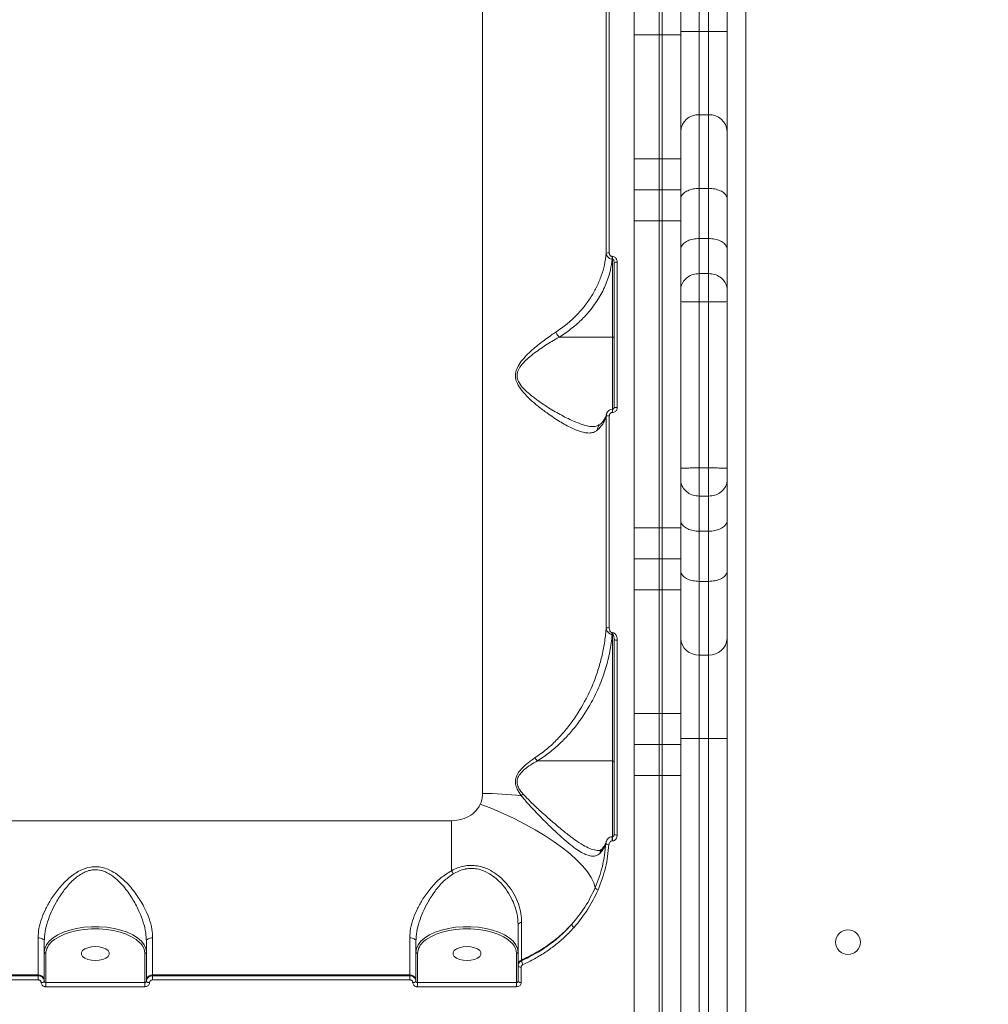
# Model space of a CAD drawing. Units: millimetres. Extents: x -2947 to 16597, y -1007 to 15474.
# Drawn here: x 9763 to 10075, y 5415 to 5732 of the extents above; entities that cross this region are included whole.
import ezdxf

# ---------------------------------------------------------------- set-up
doc = ezdxf.new("R2010")
doc.units = ezdxf.units.MM
doc.layers.add('DiKom', color=7, linetype='Continuous', lineweight=0)
doc.styles.add('style1', font='arial.ttf', dxfattribs={"width": 0.8})
doc.dimstyles.new('1-50', dxfattribs={"dimtxt": 400, "dimasz": 200, "dimexe": 100, "dimexo": 0, "dimgap": 200, "dimtad": 1, "dimtxsty": 'style1', "dimcen": 200, "dimclrd": 7, "dimclre": 7, "dimclrt": 7, "dimadec": 1, "dimazin": 2, "dimtfac": 1, "dimtmove": 0, "dimatfit": 2, "dimfxl": 0, "dimlwd": 25, "dimlwe": 18, "dimarcsym": 0})

# ---------------------------------------------------------------- blocks, each defined once
blk = doc.blocks.new('*D7')
at = {"layer": 'Defpoints', "color": 0, "transparency": 16777216}
for p in [(880.96, 7697.61), (12801.01, 5297.61), (12801.01, -180.2)]:
    blk.add_point(p, dxfattribs=at)
at = {"layer": 'DiKom', "color": 7, "lineweight": 18, "transparency": 16777216}
for p, q in [((880.96, 7697.61), (880.96, -280.2)), ((12801.01, 5297.61), (12801.01, -280.2))]:
    blk.add_line(p, q, dxfattribs=at)
at = {"layer": 'DiKom', "color": 7, "lineweight": 25, "transparency": 16777216}
blk.add_line((1080.96, -180.2), (12601.01, -180.2), dxfattribs=at)
at = {"layer": 'DiKom', "color": 7, "transparency": 16777216}
for points in [[(1080.96, -146.86), (1080.96, -213.53), (880.96, -180.2)], [(12601.01, -146.86), (12601.01, -213.53), (12801.01, -180.2)]]:
    blk.add_solid(points, dxfattribs=at)
at = {"layer": 'DiKom', "color": 7, "transparency": 16777216, "insert": (5958.95, 224.03), "char_height": 400, "attachment_point": 5, "style": 'style1'}
blk.add_mtext('11900', dxfattribs=at)
blk = doc.blocks.new('*D8')
at = {"layer": 'Defpoints', "color": 0, "transparency": 16777216}
for p in [(-619.04, 7212.61), (14286.47, 4642.7), (14286.47, -906.99)]:
    blk.add_point(p, dxfattribs=at)
at = {"layer": 'DiKom', "color": 7, "lineweight": 18, "transparency": 16777216}
for p, q in [((-619.04, 7212.61), (-619.04, -1006.99)), ((14286.47, 4642.7), (14286.47, -1006.99))]:
    blk.add_line(p, q, dxfattribs=at)
at = {"layer": 'DiKom', "color": 7, "lineweight": 25, "transparency": 16777216}
blk.add_line((-419.04, -906.99), (14086.47, -906.99), dxfattribs=at)
at = {"layer": 'DiKom', "color": 7, "transparency": 16777216}
for points in [[(-419.04, -873.66), (-419.04, -940.33), (-619.04, -906.99)], [(14086.47, -873.66), (14086.47, -940.33), (14286.47, -906.99)]]:
    blk.add_solid(points, dxfattribs=at)
at = {"layer": 'DiKom', "color": 7, "transparency": 16777216, "insert": (5993.23, -502.76), "char_height": 400, "attachment_point": 5, "style": 'style1'}
blk.add_mtext('14900', dxfattribs=at)

msp = doc.modelspace()

# ---------------------------------------------------------------- linework, layer by layer
at = {"color": 7, "linetype": 'Continuous', "lineweight": 15}
for p, q in [((9968.994, 5408.476), (9968.994, 6037.606)), ((9969.994, 6017.607), (9969.994, 5217.607)), ((9990.994, 6017.607), (9990.994, 5217.607)), ((9912.044, 5482.688), (9912.044, 5994.567)), ((9996.994, 5950.242), (9996.994, 5263.607)), ((9975.994, 5728.723), (9975.994, 5919.124)), ((9981.994, 5919.124), (9981.994, 5728.723)), ((9984.994, 5728.723), (9984.994, 5919.124)), ((9990.994, 5919.124), (9990.994, 5728.723)), ((9952.934, 5743.47), (9952.934, 5657.223)), ((9951.936, 5657.136), (9951.936, 5743.193)), ((9960.994, 5727.559), (9960.994, 5737.559)), ((9960.994, 5727.559), (9975.994, 5727.559)), ((9960.994, 5727.559), (9960.994, 5687.559)), ((9975.994, 5728.723), (9981.994, 5728.723)), ((9975.994, 5696.434), (9975.994, 5728.723)), ((9981.994, 5728.723), (9981.994, 5701.815)), ((9984.994, 5728.723), (9981.994, 5728.723)), ((9984.994, 5701.815), (9984.994, 5728.723)), ((9990.994, 5728.723), (9984.994, 5728.723)), ((9990.994, 5728.723), (9990.994, 5696.434)), ((9981.994, 5701.815), (9981.994, 5678.035)), ((9984.994, 5701.815), (9981.994, 5701.815)), ((9984.994, 5678.035), (9984.994, 5701.815)), ((9975.994, 5674.602), (9975.994, 5696.434)), ((9990.994, 5696.434), (9990.994, 5674.602)), ((9960.994, 5687.559), (9975.994, 5687.559)), ((9960.994, 5677.559), (9960.994, 5687.559)), ((9960.994, 5677.559), (9975.994, 5677.559)), ((9960.994, 5667.559), (9960.994, 5677.559)), ((9981.994, 5678.035), (9981.994, 5661.865)), ((9984.994, 5678.035), (9981.994, 5678.035)), ((9984.994, 5661.865), (9984.994, 5678.035)), ((9975.994, 5658.328), (9975.994, 5674.602)), ((9990.994, 5674.602), (9990.994, 5658.328)), ((9960.994, 5667.559), (9975.994, 5667.559)), ((9960.994, 5667.559), (9960.994, 5568.492)), ((9981.994, 5661.865), (9981.994, 5650.522)), ((9984.994, 5661.865), (9981.994, 5661.865)), ((9984.994, 5650.522), (9984.994, 5661.865)), ((9975.994, 5645.203), (9975.994, 5658.328)), ((9990.994, 5658.328), (9990.994, 5645.203)), ((9953.89, 5656.044), (9953.994, 5656.044)), ((9953.89, 5655.2), (9953.89, 5656.044)), ((9953.994, 5655.2), (9953.89, 5655.2)), ((9953.994, 5655.2), (9953.994, 5656.044)), ((9953.994, 5630.046), (9953.994, 5655.2)), ((9954.494, 5607.337), (9954.494, 5654.105)), ((9955.494, 5654.192), (9955.494, 5607.313)), ((9981.994, 5650.522), (9981.994, 5641.44)), ((9984.994, 5650.522), (9981.994, 5650.522)), ((9984.994, 5641.44), (9984.994, 5650.522)), ((9975.994, 5641.476), (9975.994, 5645.203)), ((9990.994, 5645.203), (9990.994, 5641.476)), ((9975.994, 5587.737), (9975.994, 5641.476)), ((9984.994, 5641.44), (9981.994, 5641.44)), ((9981.994, 5641.44), (9981.994, 5587.773)), ((9984.994, 5587.773), (9984.994, 5641.44)), ((9990.994, 5641.476), (9990.994, 5587.737)), ((9936.833, 5630.046), (9953.994, 5630.046)), ((9953.994, 5606.73), (9953.994, 5630.046)), ((9953.994, 5606.73), (9953.961, 5606.73)), ((9953.961, 5606.73), (9953.961, 5605.702)), ((9953.994, 5606.73), (9953.994, 5605.702)), ((9951.936, 5604.627), (9951.991, 5605.036)), ((9951.936, 5536.315), (9951.936, 5604.627)), ((9952.934, 5604.598), (9952.934, 5536.135)), ((9953.994, 5605.702), (9953.961, 5605.702)), ((9947.742, 5601.144), (9948.048, 5601.147)), ((9975.994, 5584.01), (9975.994, 5587.737)), ((9981.994, 5587.773), (9981.994, 5578.691)), ((9984.994, 5587.773), (9981.994, 5587.773)), ((9984.994, 5578.691), (9984.994, 5587.773)), ((9990.994, 5587.737), (9990.994, 5584.01)), ((9975.994, 5570.885), (9975.994, 5584.01)), ((9990.994, 5584.01), (9990.994, 5570.885)), ((9984.994, 5578.691), (9981.994, 5578.691)), ((9981.994, 5578.691), (9981.994, 5567.349)), ((9984.994, 5567.349), (9984.994, 5578.691)), ((9975.994, 5554.612), (9975.994, 5570.885)), ((9990.994, 5570.885), (9990.994, 5554.612)), ((9960.994, 5568.492), (9975.994, 5568.492)), ((9960.994, 5558.492), (9960.994, 5568.492)), ((9984.994, 5567.349), (9981.994, 5567.349)), ((9981.994, 5567.349), (9981.994, 5551.179)), ((9984.994, 5551.179), (9984.994, 5567.349)), ((9960.994, 5558.492), (9975.994, 5558.492)), ((9960.994, 5548.492), (9960.994, 5558.492)), ((9975.994, 5532.78), (9975.994, 5554.612)), ((9990.994, 5554.612), (9990.994, 5532.78)), ((9984.994, 5551.179), (9981.994, 5551.179)), ((9981.994, 5551.179), (9981.994, 5527.399)), ((9984.994, 5527.399), (9984.994, 5551.179)), ((9960.994, 5548.492), (9975.994, 5548.492)), ((9960.994, 5548.492), (9960.994, 5508.492)), ((9953.872, 5534.609), (9953.994, 5534.609)), ((9953.872, 5534.056), (9953.872, 5534.609)), ((9953.994, 5534.056), (9953.872, 5534.056)), ((9953.994, 5534.056), (9953.994, 5534.609)), ((9953.994, 5493.238), (9953.994, 5534.056)), ((9954.494, 5469.597), (9954.494, 5532.369)), ((9955.494, 5532.165), (9955.494, 5469.244)), ((9975.994, 5500.491), (9975.994, 5532.78)), ((9990.994, 5532.78), (9990.994, 5500.491)), ((9984.994, 5527.399), (9981.994, 5527.399)), ((9981.994, 5527.399), (9981.994, 5500.491)), ((9984.994, 5500.491), (9984.994, 5527.399)), ((9960.994, 5508.492), (9975.994, 5508.492)), ((9960.994, 5498.492), (9960.994, 5508.492)), ((9981.994, 5500.491), (9975.994, 5500.491)), ((9975.994, 5303.265), (9975.994, 5500.491)), ((9984.994, 5500.491), (9981.994, 5500.491)), ((9981.994, 5500.491), (9981.994, 5303.265)), ((9990.994, 5500.491), (9984.994, 5500.491)), ((9984.994, 5303.265), (9984.994, 5500.491)), ((9990.994, 5500.491), (9990.994, 5303.265)), ((9960.994, 5498.492), (9975.994, 5498.492)), ((9960.994, 5488.492), (9960.994, 5498.492)), ((9929.746, 5493.238), (9953.994, 5493.238)), ((9953.994, 5468.75), (9953.994, 5493.238)), ((9960.994, 5488.492), (9975.994, 5488.492)), ((9960.994, 5488.492), (9960.994, 5388.316)), ((9551.994, 5473.888), (9901.994, 5473.888)), ((9901.994, 5473.888), (9901.994, 5457.784)), ((9951.832, 5466.549), (9951.943, 5467.079)), ((9953.994, 5468.75), (9953.906, 5468.75)), ((9953.906, 5468.75), (9953.906, 5467.392)), ((9953.994, 5467.392), (9953.906, 5467.392)), ((9953.994, 5468.75), (9953.994, 5467.392)), ((9768.494, 5424.198), (9768.494, 5436.108)), ((9805.494, 5436.108), (9805.494, 5424.198)), ((9888.494, 5424.198), (9888.494, 5436.108)), ((9770.494, 5434.971), (9770.494, 5422.466)), ((9803.494, 5422.466), (9803.494, 5434.971)), ((9890.494, 5434.971), (9890.494, 5422.466)), ((9770.994, 5431.03), (9770.994, 5421.656)), ((9802.994, 5421.656), (9802.994, 5431.03)), ((9890.994, 5431.03), (9890.994, 5421.656)), ((9922.994, 5421.656), (9922.994, 5431.03)), ((9924.59, 5428.947), (9924.59, 5428.672)), ((9923.494, 5427.103), (9923.494, 5427.402)), ((9923.494, 5422.116), (9923.494, 5427.103)), ((9924.494, 5426.649), (9924.494, 5421.649)), ((9768.494, 5424.198), (9685.494, 5424.198)), ((9685.494, 5423.868), (9768.494, 5423.868)), ((9768.494, 5422.537), (9685.494, 5422.537)), ((9768.494, 5423.868), (9768.494, 5424.198)), ((9768.494, 5423.868), (9768.494, 5422.537)), ((9770.494, 5422.116), (9770.494, 5422.466)), ((9803.494, 5422.466), (9803.494, 5422.116)), ((9888.494, 5424.198), (9805.494, 5424.198)), ((9805.494, 5424.198), (9805.494, 5423.868)), ((9805.494, 5423.868), (9805.494, 5422.537)), ((9805.494, 5423.868), (9888.494, 5423.868)), ((9888.494, 5422.537), (9805.494, 5422.537)), ((9888.494, 5423.868), (9888.494, 5424.198)), ((9888.494, 5423.868), (9888.494, 5422.537)), ((9890.494, 5422.116), (9890.494, 5422.466)), ((9770.994, 5421.656), (9770.994, 5420.32)), ((9770.994, 5421.656), (9802.994, 5421.656)), ((9802.994, 5420.32), (9770.994, 5420.32)), ((9802.994, 5421.656), (9802.994, 5420.32)), ((9890.994, 5421.656), (9890.994, 5420.32)), ((9890.994, 5421.656), (9922.994, 5421.656)), ((9922.994, 5420.32), (9890.994, 5420.32)), ((9922.994, 5421.656), (9922.994, 5420.32))]:
    msp.add_line(p, q, dxfattribs=at)
at = {"color": 7, "linetype": 'Continuous', "lineweight": 15, "flags": 128}
for points in [[(9948.387, 5452.301), (9947.91, 5453.904), (9947.071, 5455.614), (9945.878, 5457.414), (9944.344, 5459.286), (9942.484, 5461.213), (9940.316, 5463.175), (9937.861, 5465.152), (9935.143, 5467.125), (9932.19, 5469.075), (9929.031, 5470.982), (9925.697, 5472.828), (9922.22, 5474.594), (9918.635, 5476.263), (9914.978, 5477.818), (9911.284, 5479.245)], [(9955.494, 5469.244), (9955.298, 5469.25), (9955.111, 5469.271), (9954.938, 5469.303), (9954.786, 5469.347), (9954.662, 5469.401), (9954.57, 5469.462), (9954.513, 5469.528), (9954.494, 5469.597)], [(9770.494, 5431.463), (9770.678, 5432.693), (9771.227, 5433.895), (9772.128, 5435.043), (9773.361, 5436.111), (9774.898, 5437.075), (9776.706, 5437.913), (9778.744, 5438.608), (9780.965, 5439.143), (9783.322, 5439.506), (9785.76, 5439.69), (9788.227, 5439.69), (9790.665, 5439.506), (9793.022, 5439.143), (9795.244, 5438.608), (9797.281, 5437.913), (9799.089, 5437.075), (9800.626, 5436.111), (9801.859, 5435.043), (9802.76, 5433.895), (9803.309, 5432.693), (9803.494, 5431.463)], [(9801.663, 5434.224), (9801.409, 5434.501), (9800.213, 5435.537), (9798.722, 5436.472), (9796.969, 5437.285), (9794.994, 5437.958), (9792.839, 5438.477), (9790.554, 5438.83), (9788.189, 5439.008), (9785.798, 5439.008), (9783.433, 5438.83), (9781.148, 5438.477), (9778.994, 5437.958), (9777.018, 5437.285), (9775.265, 5436.472), (9773.774, 5435.537), (9773.078, 5434.978)], [(9890.494, 5431.463), (9890.678, 5432.693), (9891.227, 5433.895), (9892.128, 5435.043), (9893.361, 5436.111), (9894.898, 5437.075), (9896.706, 5437.913), (9898.744, 5438.608), (9900.965, 5439.143), (9903.322, 5439.506), (9905.76, 5439.69), (9908.227, 5439.69), (9910.665, 5439.506), (9913.022, 5439.143), (9915.244, 5438.608), (9917.281, 5437.913), (9919.089, 5437.075), (9920.626, 5436.111), (9921.859, 5435.043), (9922.76, 5433.895), (9923.309, 5432.693), (9923.494, 5431.463)], [(9921.663, 5434.224), (9921.409, 5434.501), (9920.213, 5435.537), (9918.722, 5436.472), (9916.969, 5437.285), (9914.994, 5437.958), (9912.839, 5438.477), (9910.554, 5438.83), (9908.189, 5439.008), (9905.798, 5439.008), (9903.433, 5438.83), (9901.148, 5438.477), (9898.994, 5437.958), (9897.018, 5437.285), (9895.265, 5436.472), (9893.774, 5435.537), (9893.078, 5434.978)], [(9768.494, 5436.108), (9768.884, 5436.086), (9769.259, 5436.021), (9769.605, 5435.916), (9769.908, 5435.775), (9770.156, 5435.602), (9770.341, 5435.406), (9770.455, 5435.193), (9770.494, 5434.971)], [(9805.494, 5436.108), (9805.103, 5436.086), (9804.728, 5436.021), (9804.382, 5435.916), (9804.079, 5435.775), (9803.831, 5435.602), (9803.646, 5435.406), (9803.532, 5435.193), (9803.494, 5434.971)], [(9888.494, 5436.108), (9888.884, 5436.086), (9889.259, 5436.021), (9889.605, 5435.916), (9889.908, 5435.775), (9890.156, 5435.602), (9890.341, 5435.406), (9890.455, 5435.193), (9890.494, 5434.971)], [(9786.994, 5428.78), (9788.261, 5428.871), (9789.426, 5429.137), (9790.394, 5429.557), (9791.087, 5430.096), (9791.448, 5430.71), (9791.448, 5431.35), (9791.087, 5431.965), (9790.394, 5432.504), (9789.426, 5432.923), (9788.261, 5433.189), (9786.994, 5433.28), (9785.726, 5433.189), (9784.561, 5432.923), (9783.593, 5432.504), (9782.9, 5431.965), (9782.539, 5431.35), (9782.539, 5430.71), (9782.9, 5430.096), (9783.593, 5429.557), (9784.561, 5429.137), (9785.726, 5428.871), (9786.994, 5428.78)], [(9906.994, 5428.78), (9908.261, 5428.871), (9909.426, 5429.137), (9910.394, 5429.557), (9911.087, 5430.096), (9911.448, 5430.71), (9911.448, 5431.35), (9911.087, 5431.965), (9910.394, 5432.504), (9909.426, 5432.923), (9908.261, 5433.189), (9906.994, 5433.28), (9905.726, 5433.189), (9904.561, 5432.923), (9903.593, 5432.504), (9902.9, 5431.965), (9902.539, 5431.35), (9902.539, 5430.71), (9902.9, 5430.096), (9903.593, 5429.557), (9904.561, 5429.137), (9905.726, 5428.871), (9906.994, 5428.78)], [(9923.494, 5427.103), (9923.513, 5427.014), (9923.57, 5426.929), (9923.662, 5426.851), (9923.786, 5426.782), (9923.938, 5426.725), (9924.111, 5426.683), (9924.298, 5426.657), (9924.494, 5426.649)], [(9770.494, 5422.116), (9770.474, 5422.025), (9770.417, 5421.938), (9770.325, 5421.857), (9770.201, 5421.786), (9770.049, 5421.728), (9769.876, 5421.685), (9769.689, 5421.658), (9769.494, 5421.649)], [(9803.494, 5422.116), (9803.513, 5422.025), (9803.57, 5421.938), (9803.662, 5421.857), (9803.786, 5421.786), (9803.938, 5421.728), (9804.111, 5421.685), (9804.298, 5421.658), (9804.494, 5421.649)], [(9890.494, 5422.116), (9890.474, 5422.025), (9890.417, 5421.938), (9890.325, 5421.857), (9890.201, 5421.786), (9890.049, 5421.728), (9889.876, 5421.685), (9889.689, 5421.658), (9889.494, 5421.649)], [(9923.494, 5422.116), (9923.513, 5422.025), (9923.57, 5421.938), (9923.662, 5421.857), (9923.786, 5421.786), (9923.938, 5421.728), (9924.111, 5421.685), (9924.298, 5421.658), (9924.494, 5421.649)]]:
    msp.add_lwpolyline(points, dxfattribs=at)
at = {"color": 7, "linetype": 'Continuous', "lineweight": 15}
msp.add_circle((10029.994, 5434.705), 4, dxfattribs=at)
for centre, radius, start, end in [((9981.7, 5696.107), 5.716, 87.05878, 176.72041), ((9985.287, 5696.107), 5.716, 3.27959, 92.94122), ((9952.71, 5654.041), 3.19, 85.98108, 104.03799), ((9955.245, 5651.256), 2.946, 85.16855, 104.78792), ((9954.047, 5629.598), 0.452, 9.11757, 96.85821), ((9955.244, 5617.531), 10.221, 265.79125, 271.40058), ((9952.708, 5614.107), 9.512, 265.34476, 271.35761), ((9952.717, 5537.787), 1.666, 242.07576, 277.4868), ((9955.254, 5533.547), 1.402, 237.1602, 279.84108), ((9981.7, 5533.107), 5.716, 183.27959, 272.94122), ((9985.287, 5533.107), 5.716, 267.05878, 356.72041), ((9954.047, 5492.79), 0.452, 9.11758, 96.85739), ((9912.152, 5373.836), 108.852, 83.47543, 90.05731), ((9911.307, 5500.155), 22.469, 306.02495, 308.01771), ((9952.703, 5467.296), 1.147, 220.60365, 276.23434), ((9781.292, 5392.885), 137.043, 27.78507, 28.26604), ((9949.65, 5452.997), 1.442, 208.84844, 256.55043), ((9924.715, 5439.907), 1.259, 94.3869, 165.97094), ((9942.561, 5441.064), 1.892, 199.4533, 237.79979), ((9776.497, 5430.649), 5.517, 128.30277, 176.03686), ((9798.069, 5430.853), 4.928, 2.06135, 43.1624), ((9896.497, 5430.649), 5.517, 128.30278, 176.03685), ((9918.069, 5430.853), 4.927, 2.06111, 43.16264), ((9770.962, 5431.499), 0.47, 184.40238, 273.81093), ((9803.025, 5431.499), 0.47, 266.18844, 355.59825), ((9890.962, 5431.499), 0.47, 184.40216, 273.81199), ((9923.025, 5431.499), 0.47, 266.18801, 355.59784), ((9925.218, 5427.34), 1.726, 111.35801, 177.93525), ((9927.998, 5429.233), 3.454, 189.34675, 211.14359), ((9768.619, 5422.321), 1.881, 4.40216, 93.81104), ((9805.369, 5422.321), 1.881, 86.18902, 175.59767), ((9888.619, 5422.321), 1.881, 4.40174, 93.81114)]:
    msp.add_arc(centre, radius, start, end, dxfattribs=at)
for points, knots in [([(9981.994, 5678.035), (9981.319, 5677.997), (9979.97, 5677.921), (9978.174, 5677.329), (9976.809, 5676.458), (9976.126, 5675.505), (9975.995, 5674.868), (9975.994, 5674.615), (9975.994, 5674.602)], [0, 0, 0, 0, 0.2146039, 0.4292068, 0.6438375, 0.8585283, 0.9926658, 1, 1, 1, 1]), ([(9990.994, 5674.602), (9990.993, 5674.615), (9990.992, 5674.868), (9990.861, 5675.505), (9990.178, 5676.458), (9988.813, 5677.329), (9987.017, 5677.921), (9985.668, 5677.997), (9984.994, 5678.035)], [0, 0, 0, 0, 0.0073342, 0.1414717, 0.3561625, 0.5707932, 0.7853961, 1, 1, 1, 1]), ([(9981.994, 5661.865), (9981.319, 5661.826), (9979.969, 5661.748), (9978.174, 5661.138), (9976.808, 5660.241), (9976.144, 5659.282), (9975.999, 5658.628), (9975.994, 5658.367), (9975.994, 5658.328)], [0, 0, 0, 0, 0.214669, 0.429338, 0.6440075, 0.8586781, 0.9790308, 1, 1, 1, 1]), ([(9990.994, 5658.328), (9990.993, 5658.367), (9990.988, 5658.628), (9990.844, 5659.282), (9990.179, 5660.241), (9988.813, 5661.138), (9987.018, 5661.748), (9985.668, 5661.826), (9984.994, 5661.865)], [0, 0, 0, 0, 0.0209692, 0.1413219, 0.3559925, 0.570662, 0.785331, 1, 1, 1, 1]), ([(9935.651, 5631.611), (9936.857, 5632.454), (9939.284, 5634.151), (9942.333, 5636.989), (9944.974, 5639.978), (9947.174, 5643.092), (9948.998, 5646.368), (9950.409, 5649.772), (9951.465, 5653.377), (9951.775, 5655.848), (9951.936, 5657.136)], [0, 0, 0, 0, 0.1236848, 0.248896, 0.3689552, 0.490744, 0.6125465, 0.7380564, 0.8635712, 1, 1, 1, 1]), ([(9953.89, 5655.2), (9953.726, 5654.046), (9953.339, 5651.331), (9951.953, 5647.118), (9949.706, 5642.644), (9946.941, 5638.753), (9943.85, 5635.422), (9940.647, 5632.586), (9938.102, 5630.893), (9936.83, 5630.047)], [0, 0, 0, 0, 0.1234105, 0.2903389, 0.4577866, 0.6246119, 0.7465465, 0.8732944, 1, 1, 1, 1]), ([(9953.89, 5655.2), (9953.797, 5655.206), (9953.492, 5655.226), (9952.999, 5655.396), (9952.474, 5655.778), (9952.087, 5656.326), (9951.95, 5656.817), (9951.938, 5657.092), (9951.936, 5657.136)], [0, 0, 0, 0, 0.0891844, 0.2936466, 0.4896054, 0.7163766, 0.9545842, 1, 1, 1, 1]), ([(9952.934, 5657.223), (9952.95, 5657.053), (9952.978, 5656.753), (9953.183, 5656.391), (9953.44, 5656.156), (9953.69, 5656.055), (9953.844, 5656.047), (9953.89, 5656.044)], [0, 0, 0, 0, 0.3025711, 0.5346799, 0.7254647, 0.9171019, 1, 1, 1, 1]), ([(9953.994, 5656.044), (9954.063, 5656.041), (9954.306, 5656.028), (9954.701, 5655.863), (9955.11, 5655.481), (9955.426, 5654.912), (9955.47, 5654.446), (9955.494, 5654.192)], [0, 0, 0, 0, 0.0796288, 0.2757193, 0.4707545, 0.7105339, 1, 1, 1, 1]), ([(9954.494, 5654.105), (9954.486, 5654.253), (9954.473, 5654.515), (9954.375, 5654.845), (9954.261, 5655.047), (9954.154, 5655.148), (9954.073, 5655.193), (9954.017, 5655.198), (9953.994, 5655.2)], [0, 0, 0, 0, 0.3509365, 0.6182368, 0.8028931, 0.8793167, 0.9492166, 1, 1, 1, 1]), ([(9981.994, 5650.522), (9981.32, 5650.464), (9979.973, 5650.349), (9978.181, 5649.444), (9976.816, 5648.106), (9976.124, 5646.619), (9975.994, 5645.617), (9975.994, 5645.213), (9975.994, 5645.203)], [0, 0, 0, 0, 0.21389, 0.4277737, 0.6418442, 0.8563652, 0.9963656, 1, 1, 1, 1]), ([(9990.994, 5645.203), (9990.994, 5645.213), (9990.993, 5645.617), (9990.864, 5646.619), (9990.171, 5648.106), (9988.807, 5649.444), (9987.014, 5650.349), (9985.667, 5650.464), (9984.994, 5650.522)], [0, 0, 0, 0, 0.0036344, 0.1436348, 0.3581558, 0.5722263, 0.78611, 1, 1, 1, 1]), ([(9981.994, 5641.44), (9981.319, 5641.441), (9979.969, 5641.441), (9978.174, 5641.446), (9976.808, 5641.455), (9976.134, 5641.465), (9975.997, 5641.473), (9975.994, 5641.476), (9975.994, 5641.476)], [0, 0, 0, 0, 0.2146739, 0.4293478, 0.6440226, 0.8586996, 0.9867705, 1, 1, 1, 1]), ([(9990.994, 5641.476), (9990.993, 5641.476), (9990.99, 5641.473), (9990.853, 5641.465), (9990.179, 5641.455), (9988.813, 5641.446), (9987.018, 5641.441), (9985.668, 5641.441), (9984.994, 5641.44)], [0, 0, 0, 0, 0.0132295, 0.1413004, 0.3559774, 0.5706522, 0.7853261, 1, 1, 1, 1]), ([(9949.178, 5600.079), (9948.934, 5599.885), (9948.339, 5599.41), (9947.177, 5599.06), (9945.508, 5599.031), (9943.368, 5599.539), (9940.442, 5600.76), (9936.906, 5602.723), (9933.268, 5605.193), (9929.966, 5607.646), (9927.14, 5610.044), (9924.828, 5612.509), (9923.269, 5614.793), (9922.582, 5616.822), (9922.653, 5618.818), (9923.507, 5620.827), (9924.877, 5622.727), (9927.196, 5625.161), (9930.368, 5627.911), (9933.466, 5630.163), (9935.203, 5631.314), (9935.651, 5631.611)], [0, 0, 0, 0, 0.0311436, 0.0759164, 0.1207179, 0.1829865, 0.2453494, 0.3313847, 0.417553, 0.4778051, 0.5381657, 0.5981129, 0.6384072, 0.6670996, 0.6962082, 0.7286727, 0.7672479, 0.8059912, 0.8885883, 0.9712505, 1, 1, 1, 1]), ([(9936.833, 5630.046), (9936.362, 5629.782), (9934.556, 5628.769), (9931.334, 5626.756), (9927.996, 5624.359), (9925.559, 5622.173), (9924.109, 5620.514), (9923.233, 5618.789), (9923.133, 5617.565), (9923.292, 5616.459), (9923.85, 5615.074), (9925.298, 5613.291), (9927.227, 5611.511), (9930.135, 5609.289), (9933.805, 5606.867), (9938.134, 5604.406), (9941.826, 5602.642), (9944.901, 5601.571), (9946.752, 5601.119), (9947.613, 5601.14), (9947.742, 5601.144)], [0, 0, 0, 0, 0.0329684, 0.126262, 0.2211139, 0.2634607, 0.3065694, 0.3408285, 0.3659159, 0.370867, 0.4009015, 0.4446567, 0.4948758, 0.5451882, 0.6489002, 0.7463233, 0.8459282, 0.9157906, 0.9873449, 1, 1, 1, 1]), ([(9936.83, 5630.047), (9936.676, 5630.171), (9936.367, 5630.42), (9935.993, 5630.921), (9935.767, 5631.33), (9935.678, 5631.544), (9935.651, 5631.611)], [0, 0, 0, 0, 0.3252674, 0.650533, 0.8925498, 1, 1, 1, 1]), ([(9936.83, 5630.047), (9936.83, 5630.047), (9936.831, 5630.046), (9936.832, 5630.046), (9936.833, 5630.046), (9936.833, 5630.046)], [0, 0, 0, 0, 0.2972307, 0.6892834, 1, 1, 1, 1]), ([(9953.96, 5606.714), (9953.913, 5606.719), (9953.63, 5606.746), (9953.11, 5606.574), (9952.523, 5606.159), (9952.145, 5605.673), (9952.075, 5605.33), (9952.054, 5605.229)], [0, 0, 0, 0, 0.0542999, 0.325838, 0.5995463, 0.8820547, 1, 1, 1, 1]), ([(9954.483, 5607.336), (9954.483, 5607.276), (9954.482, 5607.131), (9954.384, 5606.937), (9954.238, 5606.798), (9954.102, 5606.733), (9954.021, 5606.736), (9953.993, 5606.737)], [0, 0, 0, 0, 0.2070501, 0.5000829, 0.7216972, 0.9041867, 1, 1, 1, 1]), ([(9955.494, 5607.313), (9955.482, 5607.159), (9955.456, 5606.83), (9955.243, 5606.372), (9954.904, 5606), (9954.474, 5605.75), (9954.154, 5605.718), (9953.994, 5605.702)], [0, 0, 0, 0, 0.1890336, 0.4045254, 0.606852, 0.803373, 1, 1, 1, 1]), ([(9951.936, 5604.627), (9951.717, 5603.905), (9951.288, 5602.491), (9950.102, 5600.985), (9949.305, 5600.203), (9949.178, 5600.079)], [0, 0, 0, 0, 0.4665325, 0.9150113, 1, 1, 1, 1]), ([(9951.945, 5605.042), (9951.935, 5604.947), (9951.895, 5604.572), (9951.582, 5603.87), (9950.954, 5602.901), (9950.317, 5602.135), (9949.78, 5601.688), (9949.672, 5601.597)], [0, 0, 0, 0, 0.0954904, 0.3773209, 0.6444922, 0.9277844, 1, 1, 1, 1]), ([(9951.991, 5605.036), (9951.991, 5605.096), (9951.991, 5605.166), (9952.022, 5605.227), (9952.027, 5605.236)], [0, 0, 0, 0, 0.8513863, 1, 1, 1, 1]), ([(9953.961, 5605.702), (9953.852, 5605.69), (9953.634, 5605.668), (9953.342, 5605.498), (9953.108, 5605.243), (9952.96, 5604.929), (9952.942, 5604.703), (9952.934, 5604.598)], [0, 0, 0, 0, 0.1951513, 0.3900922, 0.5932741, 0.8111154, 1, 1, 1, 1]), ([(9949.618, 5601.748), (9949.608, 5601.738), (9949.422, 5601.54), (9949.042, 5601.376), (9948.469, 5601.171), (9947.946, 5601.174), (9947.743, 5601.175)], [0, 0, 0, 0, 0.0195608, 0.389706, 0.7626493, 1, 1, 1, 1]), ([(9949.178, 5600.079), (9949.174, 5600.107), (9949.147, 5600.333), (9949.18, 5600.768), (9949.369, 5601.268), (9949.61, 5601.484), (9949.702, 5601.566)], [0, 0, 0, 0, 0.0490222, 0.3957695, 0.7689391, 1, 1, 1, 1]), ([(9981.994, 5587.773), (9981.319, 5587.773), (9979.969, 5587.772), (9978.174, 5587.767), (9976.808, 5587.759), (9976.134, 5587.749), (9975.997, 5587.741), (9975.994, 5587.738), (9975.994, 5587.737)], [0, 0, 0, 0, 0.2146739, 0.4293478, 0.6440226, 0.8586996, 0.9867705, 1, 1, 1, 1]), ([(9990.994, 5587.737), (9990.993, 5587.738), (9990.99, 5587.741), (9990.853, 5587.749), (9990.179, 5587.759), (9988.813, 5587.767), (9987.018, 5587.772), (9985.668, 5587.773), (9984.994, 5587.773)], [0, 0, 0, 0, 0.0132295, 0.1413004, 0.3559774, 0.5706522, 0.7853261, 1, 1, 1, 1]), ([(9981.994, 5578.691), (9981.32, 5578.749), (9979.973, 5578.865), (9978.181, 5579.77), (9976.816, 5581.107), (9976.124, 5582.595), (9975.994, 5583.597), (9975.994, 5584), (9975.994, 5584.01)], [0, 0, 0, 0, 0.21389, 0.4277737, 0.6418442, 0.8563652, 0.9963656, 1, 1, 1, 1]), ([(9990.994, 5584.01), (9990.994, 5584), (9990.993, 5583.597), (9990.864, 5582.595), (9990.171, 5581.107), (9988.807, 5579.77), (9987.014, 5578.865), (9985.667, 5578.749), (9984.994, 5578.691)], [0, 0, 0, 0, 0.0036344, 0.1436348, 0.3581558, 0.5722263, 0.78611, 1, 1, 1, 1]), ([(9981.994, 5567.349), (9981.319, 5567.388), (9979.969, 5567.466), (9978.174, 5568.076), (9976.808, 5568.973), (9976.144, 5569.931), (9975.999, 5570.586), (9975.994, 5570.847), (9975.994, 5570.885)], [0, 0, 0, 0, 0.214669, 0.429338, 0.6440075, 0.8586781, 0.9790308, 1, 1, 1, 1]), ([(9990.994, 5570.885), (9990.993, 5570.847), (9990.988, 5570.586), (9990.844, 5569.931), (9990.179, 5568.973), (9988.813, 5568.076), (9987.018, 5567.466), (9985.668, 5567.388), (9984.994, 5567.349)], [0, 0, 0, 0, 0.0209692, 0.1413219, 0.3559925, 0.570662, 0.785331, 1, 1, 1, 1]), ([(9981.994, 5551.179), (9981.319, 5551.217), (9979.97, 5551.293), (9978.174, 5551.885), (9976.809, 5552.756), (9976.126, 5553.709), (9975.995, 5554.346), (9975.994, 5554.599), (9975.994, 5554.612)], [0, 0, 0, 0, 0.2146039, 0.4292068, 0.6438375, 0.8585283, 0.9926658, 1, 1, 1, 1]), ([(9990.994, 5554.612), (9990.993, 5554.599), (9990.992, 5554.346), (9990.861, 5553.709), (9990.178, 5552.756), (9988.813, 5551.885), (9987.017, 5551.293), (9985.668, 5551.217), (9984.994, 5551.179)], [0, 0, 0, 0, 0.0073342, 0.1414717, 0.3561625, 0.5707932, 0.7853961, 1, 1, 1, 1]), ([(9928.897, 5494.162), (9930.15, 5495.05), (9932.672, 5496.836), (9935.875, 5499.846), (9938.742, 5503.004), (9942.122, 5507.419), (9945.275, 5512.643), (9947.831, 5518.267), (9949.504, 5522.991), (9950.683, 5527.381), (9951.541, 5531.825), (9951.805, 5534.818), (9951.936, 5536.315)], [0, 0, 0, 0, 0.0803023, 0.1615657, 0.242142, 0.3227393, 0.4866049, 0.6103976, 0.7072103, 0.8040247, 0.9020134, 1, 1, 1, 1]), ([(9953.872, 5534.056), (9953.658, 5532.202), (9953.231, 5528.494), (9951.819, 5522.95), (9949.843, 5517.443), (9946.965, 5511.49), (9943.657, 5506.332), (9940.117, 5501.982), (9937.088, 5498.85), (9933.705, 5495.872), (9931.065, 5494.12), (9929.738, 5493.24)], [0, 0, 0, 0, 0.1245766, 0.2491562, 0.3764172, 0.5036649, 0.6677222, 0.7510854, 0.8344263, 0.9167833, 1, 1, 1, 1]), ([(9953.872, 5534.056), (9953.747, 5534.066), (9953.477, 5534.089), (9953.042, 5534.262), (9952.604, 5534.59), (9952.188, 5535.151), (9951.974, 5535.76), (9951.945, 5536.185), (9951.936, 5536.315)], [0, 0, 0, 0, 0.1132769, 0.247089, 0.4203966, 0.6073771, 0.8801198, 1, 1, 1, 1]), ([(9952.934, 5536.135), (9952.958, 5535.848), (9952.992, 5535.436), (9953.236, 5534.973), (9953.449, 5534.747), (9953.67, 5534.627), (9953.809, 5534.615), (9953.872, 5534.609)], [0, 0, 0, 0, 0.4370858, 0.6288612, 0.7908869, 0.9060642, 1, 1, 1, 1]), ([(9953.994, 5534.609), (9954.092, 5534.599), (9954.311, 5534.578), (9954.66, 5534.384), (9955.009, 5534.014), (9955.364, 5533.32), (9955.487, 5532.663), (9955.493, 5532.22), (9955.494, 5532.165)], [0, 0, 0, 0, 0.0927908, 0.2061564, 0.3692681, 0.572422, 0.9471472, 1, 1, 1, 1]), ([(9954.494, 5532.369), (9954.482, 5532.671), (9954.466, 5533.105), (9954.339, 5533.621), (9954.231, 5533.876), (9954.126, 5534.007), (9954.049, 5534.048), (9954.014, 5534.056), (9953.996, 5534.056), (9953.994, 5534.056)], [0, 0, 0, 0, 0.5028629, 0.7219619, 0.872212, 0.9515158, 0.97579, 0.9961889, 1, 1, 1, 1]), ([(9924.521, 5481.983), (9924.046, 5482.665), (9923.219, 5483.852), (9922.575, 5485.794), (9922.668, 5487.663), (9923.555, 5489.491), (9924.978, 5491.161), (9926.827, 5492.751), (9928.17, 5493.667), (9928.897, 5494.162)], [0, 0, 0, 0, 0.1507826, 0.26253, 0.3758109, 0.504345, 0.6598391, 0.8160143, 1, 1, 1, 1]), ([(9929.746, 5493.238), (9928.982, 5492.803), (9927.587, 5492.009), (9925.649, 5490.619), (9924.159, 5489.157), (9923.264, 5487.624), (9923.134, 5486.484), (9923.265, 5485.433), (9923.798, 5484.083), (9924.649, 5483.054), (9925.145, 5482.454)], [0, 0, 0, 0, 0.1920682, 0.3511807, 0.5094894, 0.6344354, 0.7186504, 0.7420924, 0.8495977, 1, 1, 1, 1]), ([(9929.738, 5493.24), (9929.587, 5493.364), (9929.312, 5493.589), (9929.04, 5493.941), (9928.919, 5494.128), (9928.897, 5494.162)], [0, 0, 0, 0, 0.4994446, 0.9072973, 1, 1, 1, 1]), ([(9929.738, 5493.24), (9929.738, 5493.239), (9929.74, 5493.239), (9929.743, 5493.238), (9929.745, 5493.238), (9929.746, 5493.238)], [0, 0, 0, 0, 0.2898949, 0.6761097, 1, 1, 1, 1]), ([(9911.284, 5479.245), (9911.612, 5480.17), (9911.975, 5481.193), (9912.04, 5482.37), (9912.042, 5482.58), (9912.044, 5482.688)], [0, 0, 0, 0, 0.8217544, 0.9078642, 1, 1, 1, 1]), ([(9950.008, 5463.462), (9949.69, 5463.193), (9949.054, 5462.655), (9947.848, 5462.405), (9946.463, 5462.567), (9944.835, 5463.172), (9942.983, 5464.224), (9940.813, 5465.776), (9938.393, 5467.781), (9935.595, 5470.331), (9932.531, 5473.288), (9929.539, 5476.346), (9926.792, 5479.21), (9925.278, 5481.059), (9924.521, 5481.983)], [0, 0, 0, 0, 0.0677692, 0.1355692, 0.2063198, 0.277106, 0.35689, 0.4367171, 0.528956, 0.6212438, 0.7291458, 0.8370844, 0.9185933, 1, 1, 1, 1]), ([(9925.145, 5482.454), (9926.197, 5481.358), (9928.325, 5479.14), (9931.807, 5476.008), (9935.341, 5472.896), (9938.695, 5470.107), (9941.78, 5467.758), (9944.382, 5466.045), (9946.656, 5464.905), (9948.316, 5464.34), (9949.183, 5464.346), (9949.48, 5464.348)], [0, 0, 0, 0, 0.1232682, 0.2493869, 0.3824491, 0.5184756, 0.634442, 0.7532722, 0.8495367, 0.9482915, 1, 1, 1, 1]), ([(9901.994, 5473.888), (9903.107, 5473.978), (9905.312, 5474.158), (9908.262, 5475.578), (9910.268, 5477.385), (9911.017, 5478.755), (9911.284, 5479.245)], [0, 0, 0, 0, 0.2885645, 0.5716292, 0.8470389, 1, 1, 1, 1]), ([(9951.895, 5467.079), (9951.817, 5466.832), (9951.653, 5466.31), (9951.174, 5465.494), (9950.648, 5464.915), (9950.418, 5464.661)], [0, 0, 0, 0, 0.335284, 0.7092375, 1, 1, 1, 1]), ([(9953.907, 5468.732), (9953.729, 5468.724), (9953.339, 5468.706), (9952.787, 5468.417), (9952.308, 5467.948), (9952.008, 5467.476), (9951.954, 5467.158), (9951.941, 5467.079)], [0, 0, 0, 0, 0.1890305, 0.4131564, 0.6466531, 0.9123548, 1, 1, 1, 1]), ([(9953.906, 5467.392), (9953.842, 5467.387), (9953.679, 5467.376), (9953.413, 5467.258), (9953.128, 5467.006), (9952.9, 5466.623), (9952.852, 5466.312), (9952.827, 5466.155)], [0, 0, 0, 0, 0.103385, 0.2624312, 0.4611538, 0.7282095, 1, 1, 1, 1]), ([(9954.491, 5469.594), (9954.492, 5469.585), (9954.507, 5469.397), (9954.42, 5469.106), (9954.233, 5468.853), (9954.104, 5468.772), (9954.036, 5468.752), (9953.984, 5468.748), (9953.956, 5468.753), (9953.94, 5468.756)], [0, 0, 0, 0, 0.0243083, 0.5156378, 0.7814098, 0.8846977, 0.933258, 0.9609996, 1, 1, 1, 1]), ([(9955.494, 5469.244), (9955.479, 5469.05), (9955.448, 5468.63), (9955.194, 5468.07), (9954.818, 5467.666), (9954.412, 5467.435), (9954.133, 5467.406), (9953.994, 5467.392)], [0, 0, 0, 0, 0.2267711, 0.4919798, 0.6959529, 0.8477279, 1, 1, 1, 1]), ([(9948.387, 5452.301), (9949.254, 5454.57), (9951.009, 5459.166), (9951.555, 5464.068), (9951.832, 5466.549)], [0, 0, 0, 0, 0.4937371, 1, 1, 1, 1]), ([(9952.827, 5466.155), (9952.555, 5463.682), (9952.003, 5458.673), (9950.218, 5453.974), (9949.315, 5451.595)], [0, 0, 0, 0, 0.4937923, 1, 1, 1, 1]), ([(9950.475, 5464.702), (9950.388, 5464.621), (9950.184, 5464.434), (9949.939, 5464.33), (9949.614, 5464.318), (9949.476, 5464.313)], [0, 0, 0, 0, 0.3034204, 0.7068649, 1, 1, 1, 1]), ([(9950.454, 5464.628), (9950.385, 5464.56), (9950.171, 5464.349), (9950.044, 5463.946), (9950.006, 5463.614), (9950.007, 5463.485), (9950.008, 5463.462)], [0, 0, 0, 0, 0.2302771, 0.7094233, 0.9467037, 1, 1, 1, 1]), ([(9951.832, 5466.549), (9951.645, 5466.029), (9951.27, 5464.984), (9950.43, 5463.971), (9950.008, 5463.462)], [0, 0, 0, 0, 0.4973167, 1, 1, 1, 1]), ([(9768.494, 5436.108), (9768.555, 5437.117), (9768.68, 5439.171), (9769.603, 5442.369), (9770.956, 5445.567), (9772.828, 5448.883), (9775.291, 5452.273), (9778.366, 5455.462), (9781.783, 5457.886), (9784.895, 5458.977), (9787.34, 5459.126), (9789.209, 5458.878), (9791.055, 5458.275), (9793.16, 5457.202), (9795.418, 5455.552), (9798.057, 5452.988), (9800.665, 5449.677), (9802.873, 5445.94), (9804.418, 5442.299), (9805.326, 5439.062), (9805.441, 5437.034), (9805.494, 5436.108)], [0, 0, 0, 0, 0.0545826, 0.1110313, 0.1659464, 0.2220128, 0.2890719, 0.3579604, 0.4226727, 0.4774036, 0.5047497, 0.5330996, 0.5623539, 0.5923821, 0.6398888, 0.6885845, 0.7592835, 0.8320595, 0.8901594, 0.9498675, 1, 1, 1, 1]), ([(9803.494, 5434.971), (9803.447, 5435.888), (9803.345, 5437.877), (9802.542, 5441.096), (9801.187, 5444.697), (9799.218, 5448.48), (9796.923, 5451.81), (9794.546, 5454.453), (9792.554, 5456.134), (9790.647, 5457.254), (9788.715, 5457.99), (9786.984, 5458.151), (9785.362, 5457.937), (9784.077, 5457.571), (9781.886, 5456.5), (9779.289, 5454.387), (9776.561, 5451.168), (9774.381, 5447.771), (9772.698, 5444.415), (9771.503, 5441.25), (9770.668, 5438.049), (9770.552, 5436.006), (9770.494, 5434.971)], [0, 0, 0, 0, 0.0507144, 0.1099146, 0.1707242, 0.2426521, 0.3164735, 0.3637492, 0.4119877, 0.4400465, 0.4688585, 0.5101, 0.5210864, 0.5468188, 0.5734081, 0.6369338, 0.7046117, 0.7741498, 0.8302516, 0.8873303, 0.9428798, 1, 1, 1, 1]), ([(9888.494, 5436.108), (9888.555, 5437.117), (9888.68, 5439.171), (9889.603, 5442.369), (9890.956, 5445.566), (9892.827, 5448.886), (9895.299, 5452.259), (9898.316, 5455.495), (9900.802, 5457.042), (9901.994, 5457.784)], [0, 0, 0, 0, 0.129539, 0.2635069, 0.3938352, 0.5268958, 0.6860449, 0.8495355, 1, 1, 1, 1]), ([(9901.994, 5457.784), (9902.637, 5458.096), (9903.939, 5458.725), (9906.028, 5459.312), (9908.205, 5459.553), (9910.95, 5459.342), (9913.796, 5458.374), (9916.506, 5456.72), (9918.827, 5454.747), (9920.949, 5452.273), (9922.709, 5449.378), (9923.939, 5446.289), (9924.542, 5443.527), (9924.598, 5441.811), (9924.619, 5441.162)], [0, 0, 0, 0, 0.0603691, 0.1220458, 0.1825855, 0.2452033, 0.3548648, 0.4358132, 0.5191046, 0.6213418, 0.7266003, 0.8297212, 0.9355795, 1, 1, 1, 1]), ([(9923.494, 5440.212), (9923.472, 5440.854), (9923.416, 5442.542), (9922.847, 5445.279), (9921.706, 5448.332), (9920.059, 5451.231), (9918.098, 5453.694), (9915.933, 5455.693), (9913.434, 5457.359), (9910.837, 5458.341), (9908.391, 5458.561), (9907.051, 5458.435), (9905.695, 5458.156), (9904.315, 5457.725), (9903.128, 5457.088), (9902.534, 5456.769)], [0, 0, 0, 0, 0.0653916, 0.1716654, 0.2779454, 0.3832152, 0.4884189, 0.5706799, 0.6528085, 0.7604351, 0.8161615, 0.8718873, 0.8800476, 0.9399738, 1, 1, 1, 1]), ([(9902.534, 5456.769), (9901.467, 5456.007), (9899.241, 5454.418), (9896.57, 5451.153), (9894.379, 5447.775), (9892.699, 5444.414), (9891.503, 5441.25), (9890.668, 5438.049), (9890.552, 5436.006), (9890.494, 5434.971)], [0, 0, 0, 0, 0.1463761, 0.3054973, 0.4689917, 0.6008956, 0.7350963, 0.8657016, 1, 1, 1, 1]), ([(9940.777, 5440.434), (9942.276, 5442.247), (9945.309, 5445.916), (9947.353, 5450.156), (9948.387, 5452.301)], [0, 0, 0, 0, 0.4941656, 1, 1, 1, 1]), ([(9949.315, 5451.595), (9948.287, 5449.452), (9946.207, 5445.117), (9943.116, 5441.362), (9941.553, 5439.463)], [0, 0, 0, 0, 0.4941718, 1, 1, 1, 1]), ([(9923.494, 5427.402), (9923.494, 5428.428), (9923.494, 5430.594), (9923.494, 5434.894), (9923.494, 5438.422), (9923.494, 5440.212)], [0, 0, 0, 0, 0.3069731, 0.6484695, 1, 1, 1, 1]), ([(9924.619, 5441.162), (9924.613, 5439.499), (9924.603, 5436.124), (9924.595, 5432.397), (9924.591, 5430.12), (9924.59, 5429.194), (9924.59, 5428.947)], [0, 0, 0, 0, 0.3414981, 0.6929959, 0.9180123, 1, 1, 1, 1]), ([(9940.777, 5440.434), (9939.588, 5439.226), (9937.196, 5436.796), (9933.184, 5433.721), (9928.99, 5431.051), (9926.061, 5429.651), (9924.59, 5428.947)], [0, 0, 0, 0, 0.2598498, 0.5228402, 0.7602262, 1, 1, 1, 1]), ([(9924.59, 5428.672), (9926.998, 5429.889), (9930.646, 5431.734), (9934.99, 5434.928), (9938.064, 5437.546), (9939.881, 5439.481), (9940.777, 5440.434)], [0, 0, 0, 0, 0.3951698, 0.5986697, 0.8021685, 1, 1, 1, 1]), ([(9941.553, 5439.463), (9940.639, 5438.49), (9938.812, 5436.544), (9935.745, 5433.909), (9932.431, 5431.487), (9928.873, 5429.294), (9926.319, 5428.062), (9925.042, 5427.446)], [0, 0, 0, 0, 0.1978347, 0.3955012, 0.5931676, 0.7965836, 1, 1, 1, 1]), ([(9923.494, 5427.103), (9923.495, 5427.156), (9923.503, 5427.405), (9923.641, 5427.844), (9924.018, 5428.352), (9924.399, 5428.565), (9924.59, 5428.672)], [0, 0, 0, 0, 0.0818913, 0.3880461, 0.6939674, 1, 1, 1, 1]), ([(9925.042, 5427.446), (9924.946, 5427.392), (9924.755, 5427.283), (9924.567, 5427.025), (9924.498, 5426.802), (9924.494, 5426.675), (9924.494, 5426.649)], [0, 0, 0, 0, 0.3056864, 0.6116115, 0.9180249, 1, 1, 1, 1]), ([(9768.494, 5423.868), (9768.64, 5423.859), (9769.012, 5423.838), (9769.574, 5423.629), (9770.082, 5423.232), (9770.427, 5422.707), (9770.471, 5422.313), (9770.494, 5422.116)], [0, 0, 0, 0, 0.1407274, 0.3554497, 0.5702894, 0.7851579, 1, 1, 1, 1]), ([(9769.494, 5421.649), (9769.482, 5421.749), (9769.46, 5421.949), (9769.288, 5422.215), (9769.034, 5422.416), (9768.753, 5422.522), (9768.567, 5422.533), (9768.494, 5422.537)], [0, 0, 0, 0, 0.2151439, 0.4301795, 0.6449838, 0.8594759, 1, 1, 1, 1]), ([(9803.494, 5422.116), (9803.503, 5422.246), (9803.528, 5422.571), (9803.768, 5423.064), (9804.22, 5423.508), (9804.819, 5423.81), (9805.269, 5423.848), (9805.494, 5423.868)], [0, 0, 0, 0, 0.1417155, 0.3564004, 0.5709505, 0.7854604, 1, 1, 1, 1]), ([(9805.494, 5422.537), (9805.381, 5422.528), (9805.156, 5422.508), (9804.857, 5422.355), (9804.631, 5422.13), (9804.511, 5421.88), (9804.498, 5421.715), (9804.494, 5421.649)], [0, 0, 0, 0, 0.2142401, 0.4285777, 0.6431628, 0.8580713, 1, 1, 1, 1]), ([(9888.494, 5423.868), (9888.64, 5423.859), (9889.012, 5423.838), (9889.574, 5423.629), (9890.082, 5423.232), (9890.427, 5422.707), (9890.471, 5422.313), (9890.494, 5422.116)], [0, 0, 0, 0, 0.1407254, 0.3554483, 0.5702894, 0.7851573, 1, 1, 1, 1]), ([(9889.494, 5421.649), (9889.482, 5421.749), (9889.46, 5421.949), (9889.288, 5422.215), (9889.034, 5422.416), (9888.753, 5422.522), (9888.567, 5422.533), (9888.494, 5422.537)], [0, 0, 0, 0, 0.215144, 0.4301782, 0.6449851, 0.8594824, 1, 1, 1, 1]), ([(9770.994, 5420.32), (9770.883, 5420.326), (9770.605, 5420.343), (9770.183, 5420.502), (9769.802, 5420.802), (9769.543, 5421.201), (9769.51, 5421.5), (9769.494, 5421.649)], [0, 0, 0, 0, 0.1406211, 0.3551013, 0.5698688, 0.7848874, 1, 1, 1, 1]), ([(9770.494, 5422.116), (9770.499, 5422.064), (9770.51, 5421.96), (9770.596, 5421.822), (9770.723, 5421.719), (9770.864, 5421.664), (9770.957, 5421.658), (9770.994, 5421.656)], [0, 0, 0, 0, 0.2154696, 0.430644, 0.6453488, 0.8595841, 1, 1, 1, 1]), ([(9802.994, 5421.656), (9803.05, 5421.661), (9803.162, 5421.671), (9803.312, 5421.75), (9803.425, 5421.867), (9803.485, 5421.996), (9803.491, 5422.082), (9803.494, 5422.116)], [0, 0, 0, 0, 0.2139761, 0.4281738, 0.6427884, 0.8579003, 1, 1, 1, 1]), ([(9804.494, 5421.649), (9804.486, 5421.551), (9804.468, 5421.304), (9804.288, 5420.93), (9803.949, 5420.593), (9803.499, 5420.364), (9803.162, 5420.335), (9802.994, 5420.32)], [0, 0, 0, 0, 0.1418446, 0.3567251, 0.5713313, 0.7857162, 1, 1, 1, 1]), ([(9890.994, 5420.32), (9890.883, 5420.326), (9890.605, 5420.343), (9890.183, 5420.502), (9889.802, 5420.802), (9889.543, 5421.201), (9889.51, 5421.5), (9889.494, 5421.649)], [0, 0, 0, 0, 0.1406242, 0.3551012, 0.5698697, 0.7848866, 1, 1, 1, 1]), ([(9890.494, 5422.116), (9890.499, 5422.064), (9890.51, 5421.96), (9890.596, 5421.822), (9890.723, 5421.719), (9890.864, 5421.664), (9890.957, 5421.658), (9890.994, 5421.656)], [0, 0, 0, 0, 0.2154695, 0.4306354, 0.6453421, 0.8595757, 1, 1, 1, 1]), ([(9922.994, 5421.656), (9923.05, 5421.661), (9923.162, 5421.671), (9923.312, 5421.75), (9923.425, 5421.867), (9923.485, 5421.996), (9923.491, 5422.082), (9923.494, 5422.116)], [0, 0, 0, 0, 0.2139835, 0.4281792, 0.6427918, 0.8579016, 1, 1, 1, 1]), ([(9924.494, 5421.649), (9924.486, 5421.551), (9924.468, 5421.304), (9924.288, 5420.93), (9923.949, 5420.593), (9923.499, 5420.364), (9923.162, 5420.335), (9922.994, 5420.32)], [0, 0, 0, 0, 0.1418447, 0.3567236, 0.5713293, 0.7857166, 1, 1, 1, 1])]:
    msp.add_open_spline(points, degree=3, knots=knots, dxfattribs=at)

# ---------------------------------------------------------------- dimensions: what is measured, and where the dimension line sits
at = {"layer": 'DiKom'}
for base, p1, p2, text, picture, middle in [((12801.007, -180.196), (880.955, 7697.607), (12801.007, 5297.607), '11900', '*D7', (5958.955, -180.196)), ((14286.466, -906.994), (-619.043, 7212.607), (14286.466, 4642.701), '14900', '*D8', (5993.233, -906.994))]:
    dim = msp.add_linear_dim(base=base, p1=p1, p2=p2, text=text, dimstyle='1-50', dxfattribs=at)
    dim.commit()
    dim.dimension.update_dxf_attribs({"geometry": picture, "text_midpoint": middle, "dimtype": 160})

doc.saveas('drawing.dxf')
